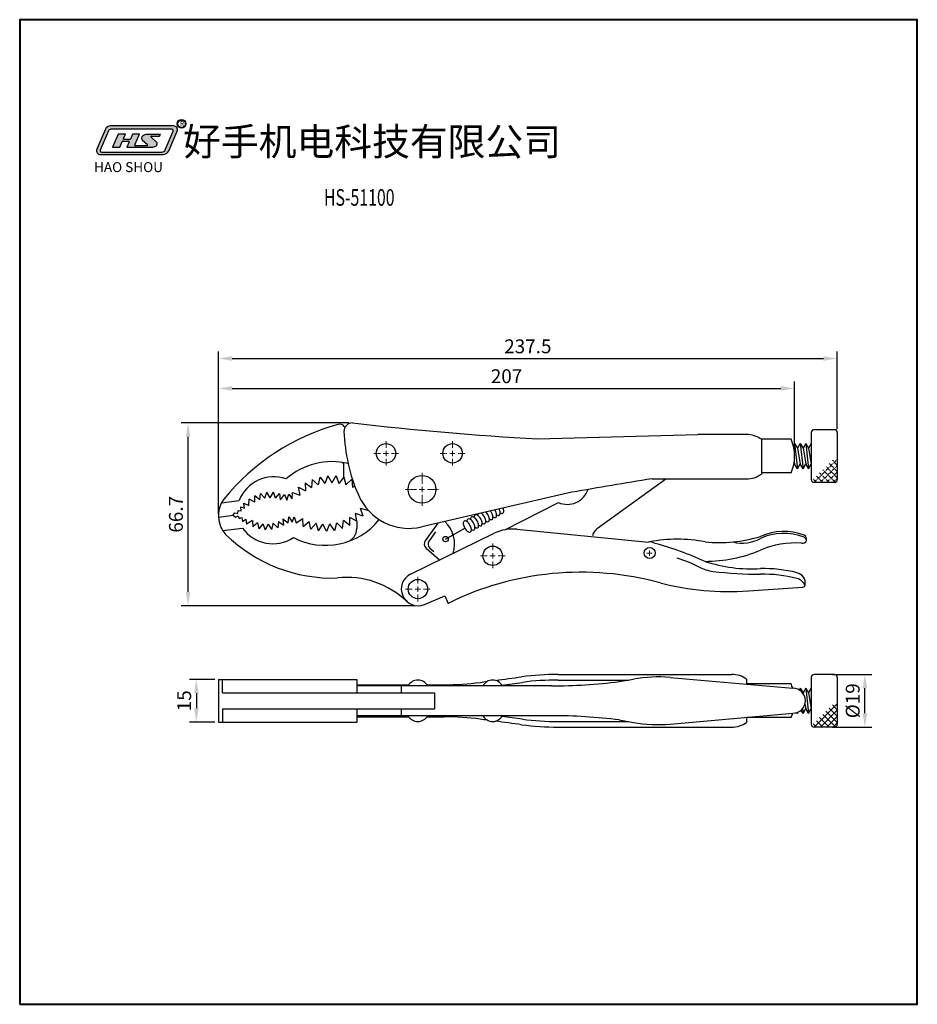
# Model space of a CAD drawing. Units: millimetres. Extents: x 6977 to 7301, y 1380 to 1736.
import ezdxf

# ---------------------------------------------------------------- set-up
doc = ezdxf.new("R2010")
doc.units = ezdxf.units.MM
doc.linetypes.add('CENTER', pattern=[2, 1.25, -0.25, 0.25, -0.25])
doc.linetypes.add('PHANTOM', pattern=[17.5, 10, -1.5, 1.5, -1.5, 1.5, -1.5])
for name, color, linetype, lineweight in [('1L', 7, 'Continuous', 40), ('3L', 6, 'CENTER', 13), ('5L', 1, 'Continuous', 13), ('8L', 4, 'PHANTOM', 13), ('图层3', 6, 'CENTER', 13)]:
    doc.layers.add(name, color=color, linetype=linetype, lineweight=lineweight)
doc.styles.add('ROMANS', font='ROMANS', dxfattribs={"width": 0.7})
doc.dimstyles.new('ISO-25', dxfattribs={"dimtxt": 2.5, "dimasz": 2.5, "dimexe": 1.25, "dimexo": 0.625, "dimtad": 1, "dimtxsty": 'Standard', "dimcen": 2.5, "dimadec": 0, "dimazin": 0, "dimtfac": 1, "dimtmove": 0, "dimatfit": 3, "dimfxl": 1, "dimarcsym": 0})

# ---------------------------------------------------------------- blocks, each defined once
blk = doc.blocks.new('*D8')
at = {"layer": '5L', "lineweight": -2}
for p, q in [((7095.77, 1590.11), (7035.2, 1590.11)), ((7037.7, 1529.11), (7037.7, 1585.11)), ((7119.38, 1524.11), (7035.2, 1524.11))]:
    blk.add_line(p, q, dxfattribs=at)
at = {"layer": '5L'}
for points in [[(7036.87, 1585.11), (7038.53, 1585.11), (7037.7, 1590.11)], [(7036.87, 1529.11), (7038.53, 1529.11), (7037.7, 1524.11)]]:
    blk.add_solid(points, dxfattribs=at)
at = {"layer": 'Defpoints', "color": 0}
for p in [(7037.7, 1590.11), (7097.02, 1590.11), (7120.63, 1524.11)]:
    blk.add_point(p, dxfattribs=at)
at = {"layer": '5L', "color": 3, "insert": (7033.95, 1557.11), "char_height": 5, "attachment_point": 5, "rotation": 90}
blk.add_mtext('66.7', dxfattribs=at)
blk = doc.blocks.new('*D9')
at = {"layer": '5L', "lineweight": -2}
for p, q in [((7270.31, 1499.28), (7284.48, 1499.28)), ((7281.98, 1485.28), (7281.98, 1494.28)), ((7270.31, 1480.28), (7284.48, 1480.28))]:
    blk.add_line(p, q, dxfattribs=at)
at = {"layer": '5L'}
for points in [[(7281.14, 1494.28), (7282.81, 1494.28), (7281.98, 1499.28)], [(7281.14, 1485.28), (7282.81, 1485.28), (7281.98, 1480.28)]]:
    blk.add_solid(points, dxfattribs=at)
at = {"layer": 'Defpoints', "color": 0}
for p in [(7269.06, 1499.28), (7281.98, 1499.28), (7269.06, 1480.28)]:
    blk.add_point(p, dxfattribs=at)
at = {"layer": '5L', "color": 3, "insert": (7278.23, 1489.78), "char_height": 5, "attachment_point": 5, "rotation": 90}
blk.add_mtext('%%c19', dxfattribs=at)
blk = doc.blocks.new('*D10')
at = {"layer": '5L', "lineweight": -2}
for p, q in [((7047.37, 1497.48), (7038.17, 1497.48)), ((7040.67, 1492.48), (7040.67, 1487.08)), ((7047.37, 1482.08), (7038.17, 1482.08))]:
    blk.add_line(p, q, dxfattribs=at)
at = {"layer": '5L'}
for points in [[(7039.84, 1492.48), (7041.51, 1492.48), (7040.67, 1497.48)], [(7039.84, 1487.08), (7041.51, 1487.08), (7040.67, 1482.08)]]:
    blk.add_solid(points, dxfattribs=at)
at = {"layer": 'Defpoints', "color": 0}
for p in [(7048.62, 1497.48), (7040.67, 1482.08), (7048.62, 1482.08)]:
    blk.add_point(p, dxfattribs=at)
at = {"layer": '5L', "color": 3, "insert": (7036.92, 1489.78), "char_height": 5, "attachment_point": 5, "rotation": 90}
blk.add_mtext('15', dxfattribs=at)
blk = doc.blocks.new('*D11')
at = {"layer": '5L', "lineweight": -2}
for p, q in [((7048.63, 1557.3), (7048.63, 1605.06)), ((7256.63, 1579.37), (7256.63, 1605.06)), ((7053.63, 1602.56), (7251.63, 1602.56))]:
    blk.add_line(p, q, dxfattribs=at)
at = {"layer": '5L'}
for points in [[(7053.63, 1603.39), (7053.63, 1601.73), (7048.63, 1602.56)], [(7251.63, 1603.39), (7251.63, 1601.73), (7256.63, 1602.56)]]:
    blk.add_solid(points, dxfattribs=at)
at = {"layer": 'Defpoints', "color": 0}
for p in [(7256.63, 1602.56), (7256.63, 1578.12), (7048.63, 1556.05)]:
    blk.add_point(p, dxfattribs=at)
at = {"layer": '5L', "color": 3, "insert": (7152.63, 1606.31), "char_height": 5, "attachment_point": 5}
blk.add_mtext('207', dxfattribs=at)
blk = doc.blocks.new('*D12')
at = {"layer": '5L', "lineweight": -2}
for p, q in [((7048.63, 1557.3), (7048.63, 1615.85)), ((7272.03, 1587.87), (7272.03, 1615.85)), ((7053.63, 1613.35), (7267.03, 1613.35))]:
    blk.add_line(p, q, dxfattribs=at)
at = {"layer": '5L'}
for points in [[(7053.63, 1614.19), (7053.63, 1612.52), (7048.63, 1613.35)], [(7267.03, 1614.19), (7267.03, 1612.52), (7272.03, 1613.35)]]:
    blk.add_solid(points, dxfattribs=at)
at = {"layer": 'Defpoints', "color": 0}
for p in [(7272.03, 1613.35), (7272.03, 1586.62), (7048.63, 1556.05)]:
    blk.add_point(p, dxfattribs=at)
at = {"layer": '5L', "color": 3, "insert": (7160.33, 1617.1), "char_height": 5, "attachment_point": 5}
blk.add_mtext('237.5', dxfattribs=at)
blk = doc.blocks.new('好手logo1')
h = blk.add_hatch(color=1)
h.paths.add_polyline_path([(13.4, 7.8, 1), (14.8, 7.8, 1)])
h.paths.add_polyline_path([(14.7, 7.8, -1), (13.5, 7.8, -1)], flags=16)
h = blk.add_hatch(color=1)
h.paths.add_polyline_path([(11.12, 2.84, 0.300672), (12.04, 3.45), (13.38, 6.6, 0.537666), (12.83, 7.44), (2.6, 7.44, 0.300672), (1.86, 6.95), (0.47, 3.68, 0.537666), (1.02, 2.84)])
h.paths.add_polyline_path([(1.18, 3.24, -0.537666), (1, 3.52), (2.33, 6.65, -0.300672), (2.7, 6.9), (12.57, 6.9, -0.537666), (12.75, 6.62), (11.47, 3.61, -0.300672), (10.92, 3.24)], flags=16)
h.paths.add_polyline_path([(9.3, 4.03), (5.28, 4.03), (5.65, 4.86, 0.540881), (5.55, 5), (4.63, 5, 0.297959), (4.54, 4.94), (4.14, 4.03), (3, 4.03), (3.91, 6.1), (5.05, 6.1), (4.75, 5.42, 0.540881), (4.84, 5.28), (5.76, 5.28, 0.297959), (5.85, 5.34), (6.19, 6.1), (7.33, 6.1), (6.58, 4.39, 0.540881), (6.67, 4.25), (8.54, 4.25, 0.684537), (8.6, 4.43), (7.78, 5.19, -0.466541), (7.8, 5.8, -0.165228), (8.65, 6.09), (10.72, 6.09), (10.55, 5.82), (9.25, 5.82, 0.684537), (9.18, 5.65), (10.05, 4.85, -0.512887), (9.98, 4.21, -0.127046)], flags=0)
at = {"color": 1}
for p, q in [((3.91, 6.1), (3, 4.03)), ((5.05, 6.1), (3.91, 6.1)), ((4.14, 4.03), (4.54, 4.94)), ((4.63, 5), (5.55, 5)), ((4.75, 5.42), (5.05, 6.1)), ((5.76, 5.28), (4.84, 5.28)), ((5.65, 4.86), (5.28, 4.03)), ((6.19, 6.1), (5.85, 5.34)), ((7.33, 6.1), (6.19, 6.1)), ((6.58, 4.39), (7.33, 6.1)), ((7.78, 5.19), (8.6, 4.43)), ((10.72, 6.09), (8.65, 6.09)), ((10.05, 4.85), (9.18, 5.65)), ((9.25, 5.82), (10.55, 5.82)), ((10.55, 5.82), (10.72, 6.09)), ((3, 4.03), (4.14, 4.03)), ((5.28, 4.03), (9.3, 4.03)), ((8.54, 4.25), (6.67, 4.25))]:
    blk.add_line(p, q, dxfattribs=at)
for points in [[(1.02, 2.84), (11.12, 2.84, 0.300672), (12.04, 3.45), (13.38, 6.6, 0.537666), (12.83, 7.44), (2.6, 7.44, 0.300672), (1.86, 6.95), (0.47, 3.68, 0.537666)], [(10.92, 3.24, 0.300672), (11.47, 3.61), (12.75, 6.62, 0.537666), (12.57, 6.9), (2.7, 6.9, 0.300672), (2.33, 6.65), (1, 3.52, 0.537666), (1.18, 3.24)]]:
    blk.add_lwpolyline(points, format="xyb", close=True, dxfattribs=at)
for radius in [0.7, 0.6]:
    blk.add_circle((14.1, 7.8), radius, dxfattribs=at)
for centre, radius, start, end in [((4.63, 4.9), 0.1, 90, 156.3676), ((4.84, 5.38), 0.1, 156.3676, 270), ((5.55, 4.9), 0.1, 336.3676, 90), ((5.76, 5.38), 0.1, 270, 336.3676), ((8.05, 5.48), 0.4, 127.5285, 227.5724), ((8.65, 4.69), 1.4, 90, 127.5285), ((9.25, 5.72), 0.1, 90, 227.5724), ((9.78, 4.56), 0.4, 298.9615, 47.5724), ((6.67, 4.35), 0.1, 156.3676, 270), ((8.54, 4.35), 0.1, 270, 47.5724), ((9.3, 5.43), 1.4, 270, 298.9615)]:
    blk.add_arc(centre, radius, start, end, dxfattribs=at)
at = {"color": 1, "attachment_point": 1}
for s, insert, char_height in [('{\\fSimSun|b0|i0|c134|p2;R}', (13.84, 8.23), 0.8008), ('{\\f@MS UI Gothic|b1|i1|c128|p34;HAO\\f@MS UI Gothic|b1|i1|c134|p34; \\f@MS UI Gothic|b1|i1|c128|p34;SHOU}', (0, 1.61), 1.6)]:
    blk.add_mtext(s, dxfattribs=dict(at, insert=insert, char_height=char_height))

msp = doc.modelspace()

# ---------------------------------------------------------------- linework, layer by layer
for p, q in [((7094.302, 1588.507), (7094.042, 1588.852)), ((7163.808, 1584.385), (7221.639, 1585.893)), ((7239.222, 1585.893), (7221.639, 1585.893)), ((7262.651, 1586.617), (7262.651, 1569.617)), ((7271.031, 1587.617), (7263.651, 1587.617)), ((7272.031, 1586.617), (7272.031, 1569.617)), ((7255.339, 1584.207), (7244.606, 1584.207)), ((7244.631, 1584.207), (7244.631, 1571.585)), ((7256.631, 1582.667), (7256.159, 1581.85)), ((7256.631, 1582.667), (7257.631, 1573.567)), ((7256.631, 1582.667), (7257.631, 1580.935)), ((7258.651, 1582.667), (7257.651, 1580.935)), ((7258.651, 1582.667), (7259.651, 1580.935)), ((7258.651, 1582.667), (7259.651, 1573.567)), ((7260.651, 1582.667), (7259.651, 1580.935)), ((7260.651, 1582.667), (7261.651, 1580.935)), ((7260.651, 1582.667), (7261.651, 1573.567)), ((7262.651, 1582.667), (7261.651, 1580.935)), ((7257.631, 1580.935), (7258.631, 1575.299)), ((7259.651, 1580.935), (7260.651, 1575.299)), ((7261.651, 1580.935), (7262.651, 1575.299)), ((7093.947, 1570.525), (7093.947, 1574.883)), ((7256.202, 1574.557), (7256.631, 1575.299)), ((7256.492, 1576.081), (7256.631, 1575.299)), ((7257.631, 1573.567), (7256.631, 1575.299)), ((7257.631, 1573.567), (7258.631, 1575.299)), ((7259.651, 1573.567), (7258.651, 1575.299)), ((7259.651, 1573.567), (7260.651, 1575.299)), ((7261.651, 1573.567), (7260.651, 1575.299)), ((7261.651, 1573.567), (7262.651, 1575.299)), ((7255.339, 1572.027), (7244.631, 1572.027)), ((7079.891, 1568.45), (7080.067, 1565.569)), ((7079.906, 1568.458), (7082.274, 1566.807)), ((7082.519, 1569.684), (7082.274, 1566.807)), ((7082.535, 1569.69), (7084.637, 1567.711)), ((7085.299, 1570.521), (7084.637, 1567.711)), ((7085.315, 1570.525), (7087.107, 1568.262)), ((7088.171, 1570.945), (7087.107, 1568.262)), ((7088.188, 1570.946), (7089.631, 1568.446)), ((7091.074, 1570.946), (7089.631, 1568.446)), ((7091.091, 1570.945), (7092.155, 1568.262)), ((7093.947, 1570.525), (7092.155, 1568.262)), ((7093.963, 1570.521), (7094.625, 1567.711)), ((7096.727, 1569.69), (7094.625, 1567.711)), ((7096.742, 1569.684), (7096.988, 1566.807)), ((7185.509, 1552.052), (7210.115, 1569.899)), ((7205.146, 1569.899), (7239.222, 1569.899)), ((7271.031, 1568.617), (7263.651, 1568.617)), ((7063.547, 1562.381), (7063.876, 1564.667)), ((7065.396, 1562.924), (7063.884, 1564.669)), ((7065.396, 1562.924), (7066.151, 1565.106)), ((7067.314, 1563.107), (7066.159, 1565.107)), ((7067.314, 1563.107), (7068.469, 1565.107)), ((7069.232, 1562.924), (7068.477, 1565.106)), ((7069.232, 1562.924), (7070.744, 1564.669)), ((7071.081, 1562.381), (7070.752, 1564.667)), ((7071.081, 1562.381), (7072.502, 1564.217)), ((7072.502, 1564.217), (7073.282, 1562.232)), ((7073.282, 1562.232), (7074.03, 1564.322)), ((7074.03, 1564.322), (7075.236, 1562.666)), ((7075.236, 1562.666), (7075.321, 1564.921)), ((7075.321, 1564.921), (7078.064, 1564.022)), ((7077.471, 1566.847), (7078.064, 1564.022)), ((7077.484, 1566.857), (7080.067, 1565.569)), ((7097.824, 1567.39), (7096.988, 1566.807)), ((7176.199, 1565.042), (7122.003, 1552.529)), ((7049.781, 1561.292), (7056.073, 1562.064)), ((7058.078, 1559.265), (7057.838, 1561.108)), ((7057.838, 1561.108), (7059.561, 1560.227)), ((7059.561, 1560.227), (7059.782, 1562.557)), ((7061.835, 1561.498), (7059.782, 1562.557)), ((7061.835, 1561.498), (7061.725, 1563.805)), ((7063.547, 1562.381), (7061.732, 1563.809)), ((7152.063, 1551.513), (7171.351, 1561.329)), ((7054.015, 1556.752), (7054.591, 1557.664)), ((7054.591, 1557.664), (7055.633, 1557.423)), ((7055.633, 1557.423), (7055.754, 1558.465)), ((7055.754, 1558.465), (7056.796, 1558.344)), ((7056.796, 1558.344), (7056.716, 1559.746)), ((7056.716, 1559.746), (7058.078, 1559.265)), ((7100.836, 1556.406), (7098.139, 1557.435)), ((7098.596, 1554.585), (7098.139, 1557.435)), ((7100.848, 1556.417), (7099.981, 1559.17)), ((7102.737, 1558.529), (7099.981, 1559.17)), ((7048.632, 1556.092), (7054.015, 1556.752)), ((7054.015, 1556.752), (7054.79, 1556.05)), ((7054.79, 1556.05), (7055.742, 1556.535)), ((7055.742, 1556.535), (7056.111, 1555.554)), ((7056.111, 1555.554), (7057.093, 1555.923)), ((7057.093, 1555.923), (7057.354, 1554.544)), ((7057.354, 1554.544), (7058.56, 1555.34)), ((7058.56, 1555.34), (7058.764, 1553.568)), ((7060.988, 1554.871), (7058.764, 1553.568)), ((7060.988, 1554.871), (7061.002, 1552.562)), ((7062.746, 1554.082), (7061.01, 1552.558)), ((7062.746, 1554.082), (7063.197, 1551.817)), ((7064.621, 1553.64), (7063.205, 1551.815)), ((7064.621, 1553.64), (7065.493, 1551.501)), ((7066.546, 1553.56), (7065.501, 1551.501)), ((7066.546, 1553.56), (7067.807, 1551.625)), ((7068.451, 1553.846), (7067.815, 1551.626)), ((7068.451, 1553.846), (7070.055, 1552.185)), ((7070.268, 1554.488), (7070.063, 1552.188)), ((7070.268, 1554.488), (7072.158, 1553.16)), ((7071.93, 1555.462), (7072.164, 1553.164)), ((7071.93, 1555.462), (7073.754, 1554.025)), ((7073.754, 1554.025), (7074.03, 1556.139)), ((7074.03, 1556.139), (7075.261, 1554.292)), ((7075.261, 1554.292), (7076.031, 1556.19)), ((7076.031, 1556.19), (7076.659, 1554.023)), ((7076.659, 1554.023), (7079.103, 1555.559)), ((7079.211, 1552.674), (7079.103, 1555.559)), ((7079.226, 1552.668), (7081.421, 1554.543)), ((7081.947, 1551.705), (7081.421, 1554.543)), ((7081.963, 1551.7), (7083.862, 1553.875)), ((7084.796, 1551.144), (7083.862, 1553.875)), ((7084.812, 1551.142), (7086.374, 1553.57)), ((7087.696, 1551.004), (7086.374, 1553.57)), ((7087.712, 1551.004), (7088.903, 1553.633)), ((7090.585, 1551.287), (7088.903, 1553.633)), ((7090.601, 1551.29), (7091.397, 1554.065)), ((7093.402, 1551.988), (7091.397, 1554.065)), ((7093.418, 1551.993), (7093.801, 1554.855)), ((7096.087, 1553.092), (7093.801, 1554.855)), ((7098.583, 1554.575), (7096.064, 1555.986)), ((7096.102, 1553.099), (7096.064, 1555.986)), ((7098.596, 1554.585), (7098.596, 1551.932)), ((7127.894, 1553.889), (7123.293, 1547.558)), ((7050.168, 1551.264), (7057.291, 1552.139)), ((7118.001, 1535.506), (7148.223, 1550.246)), ((7126.989, 1550.74), (7124.677, 1547.558)), ((7130.623, 1548.149), (7137.551, 1552.149)), ((7156.366, 1551.682), (7203.855, 1547.09)), ((7123.599, 1544.873), (7128.49, 1540.621)), ((7124.982, 1544.873), (7126.415, 1543.627)), ((7239.922, 1529.416), (7259.542, 1530.788)), ((7122.975, 1524.59), (7130.339, 1527.716)), ((7130.339, 1527.716), (7131.512, 1524.954)), ((7048.619, 1497.483), (7048.619, 1482.083)), ((7048.619, 1497.483), (7098.596, 1497.483)), ((7050.168, 1492.683), (7050.168, 1497.483)), ((7098.596, 1497.483), (7098.596, 1492.683)), ((7171.248, 1499.283), (7233.975, 1499.283)), ((7171.248, 1497.283), (7196.652, 1497.283)), ((7193.309, 1496.682), (7198.435, 1497.602)), ((7211.664, 1498.195), (7255.993, 1494.283)), ((7239.281, 1497.579), (7239.281, 1495.758)), ((7262.651, 1498.283), (7262.651, 1481.283)), ((7271.031, 1499.283), (7263.651, 1499.283)), ((7272.031, 1498.283), (7272.031, 1481.283)), ((7098.596, 1495.583), (7117.376, 1495.583)), ((7168.861, 1495.183), (7098.596, 1495.183)), ((7114.631, 1495.183), (7114.631, 1492.683)), ((7123.886, 1495.583), (7130.091, 1495.583)), ((7255.339, 1495.873), (7239.281, 1495.873)), ((7256.631, 1494.333), (7256.58, 1494.244)), ((7256.631, 1494.333), (7256.642, 1494.236)), ((7256.631, 1494.333), (7256.691, 1494.228)), ((7258.651, 1494.333), (7258.266, 1493.666)), ((7258.651, 1494.333), (7258.761, 1493.331)), ((7258.651, 1494.333), (7259.651, 1492.6)), ((7260.651, 1494.333), (7259.651, 1492.6)), ((7260.651, 1494.333), (7261.651, 1485.233)), ((7260.651, 1494.333), (7261.651, 1492.6)), ((7262.651, 1494.333), (7261.651, 1492.6)), ((7050.168, 1492.683), (7126.631, 1492.683)), ((7126.631, 1492.683), (7126.631, 1486.883)), ((7259.651, 1492.6), (7259.698, 1492.337)), ((7261.651, 1492.6), (7262.651, 1486.965)), ((7050.168, 1486.883), (7126.631, 1486.883)), ((7050.168, 1486.883), (7050.168, 1482.083)), ((7098.596, 1486.883), (7098.596, 1482.083)), ((7114.631, 1486.883), (7114.631, 1484.383)), ((7259.651, 1485.233), (7258.972, 1486.409)), ((7259.466, 1486.92), (7259.651, 1485.233)), ((7259.651, 1485.233), (7260.651, 1486.965)), ((7260.35, 1488.658), (7260.651, 1486.965)), ((7261.651, 1485.233), (7260.651, 1486.965)), ((7261.651, 1485.233), (7262.651, 1486.965)), ((7168.861, 1484.383), (7098.596, 1484.383)), ((7098.596, 1483.983), (7117.376, 1483.983)), ((7123.886, 1483.983), (7130.091, 1483.983)), ((7171.248, 1482.283), (7196.652, 1482.283)), ((7193.309, 1482.883), (7198.435, 1481.963)), ((7211.664, 1481.37), (7255.993, 1485.283)), ((7239.281, 1483.807), (7239.281, 1481.986)), ((7255.339, 1483.693), (7239.281, 1483.693)), ((7257.631, 1485.233), (7257.46, 1485.528)), ((7257.593, 1485.577), (7257.631, 1485.233)), ((7257.631, 1485.233), (7257.906, 1485.709)), ((7048.619, 1482.083), (7098.596, 1482.083)), ((7171.248, 1480.283), (7233.975, 1480.283)), ((7271.031, 1480.283), (7263.651, 1480.283))]:
    msp.add_line(p, q)
at = {"color": 0}
for p, q in [((7263.643, 1480.283), (7272.031, 1488.67)), ((7265.941, 1480.283), (7272.031, 1486.372)), ((7272.031, 1481.912), (7267.945, 1485.998)), ((7272.031, 1484.21), (7269.094, 1487.147)), ((7272.031, 1486.508), (7270.243, 1488.296)), ((7266.766, 1480.283), (7264.498, 1482.551)), ((7269.064, 1480.283), (7265.647, 1483.7)), ((7271.32, 1480.325), (7266.796, 1484.849)), ((7268.24, 1480.283), (7272.031, 1484.074)), ((7264.468, 1480.283), (7263.349, 1481.402)), ((7270.538, 1480.283), (7272.031, 1481.776))]:
    msp.add_line(p, q, dxfattribs=at)
for points in [[(7142.551, 1553.159, 0.0973383), (7143.129, 1552.927, 0.1793414), (7143.513, 1552.993, 0.1793414), (7143.761, 1553.292, 0.1033063), (7143.847, 1553.947, 0.0631133), (7143.705, 1554.649, 0.0493132), (7143.327, 1555.484, 0.0493132), (7142.793, 1556.228, 0.0631133), (7142.256, 1556.703, 0.1033063), (7141.646, 1556.955, 0.1793414), (7141.263, 1556.89, 0.1793414)], [(7142.274, 1557.209, 0.0759146), (7142.224, 1556.724, 0.0631133)], [(7143.85, 1553.909, 0.0973383), (7144.428, 1553.677, 0.1793414), (7144.812, 1553.743, 0.1793414), (7145.06, 1554.042, 0.1033063), (7145.146, 1554.697, 0.0631133), (7145.004, 1555.399, 0.0493132), (7144.626, 1556.234, 0.0493132), (7144.092, 1556.978, 0.0631133), (7143.555, 1557.453, 0.0109949), (7143.496, 1557.491, 0.1793414)], [(7143.522, 1557.498, 0.0036784), (7143.523, 1557.474, 0.0631133)], [(7145.149, 1554.659, 0.0973383), (7145.727, 1554.427, 0.1793414), (7146.111, 1554.493, 0.1793414), (7146.359, 1554.792, 0.1033063), (7146.445, 1555.447, 0.0631133), (7146.303, 1556.149, 0.0493132), (7145.925, 1556.984, 0.0493132), (7145.391, 1557.728, 0.019969), (7145.234, 1557.893, 0.1033063)], [(7146.448, 1555.409, 0.0973383), (7147.026, 1555.177, 0.1793414), (7147.41, 1555.243, 0.1793414), (7147.658, 1555.542, 0.1033063), (7147.744, 1556.197, 0.0631133), (7147.602, 1556.899, 0.0493132), (7147.224, 1557.734, 0.0347066), (7146.863, 1558.269, 0.0631133)], [(7147.747, 1556.159, 0.0973383), (7148.325, 1555.927, 0.1793414), (7148.709, 1555.993, 0.1793414), (7148.957, 1556.292, 0.1033063), (7149.043, 1556.947, 0.0631133), (7148.901, 1557.649, 0.0493132), (7148.523, 1558.484, 0.0092684), (7148.434, 1558.631, 0.0631133)], [(7149.046, 1556.909, 0.0973383), (7149.625, 1556.677, 0.1793414), (7150.008, 1556.743, 0.1793414), (7150.256, 1557.042, 0.1033063), (7150.342, 1557.697, 0.0631133), (7150.2, 1558.399, 0.034), (7149.957, 1558.983, 0.0493132)], [(7150.345, 1557.659, 0.0973383), (7150.924, 1557.427, 0.1793414), (7151.307, 1557.493, 0.1793414), (7151.555, 1557.792, 0.1033063), (7151.641, 1558.447, 0.0631133), (7151.499, 1559.149, 0.0100006), (7151.436, 1559.324, 0.0493132)], [(7138.664, 1555.39, 0.1793414), (7138.416, 1555.091, 0.0973383), (7138.327, 1554.474, 0.0631133)], [(7139.953, 1551.659, 0.0973383), (7140.531, 1551.427, 0.1793414), (7140.914, 1551.493, 0.1793414), (7141.163, 1551.792, 0.1033063), (7141.249, 1552.447, 0.0631133), (7141.106, 1553.149, 0.0493132), (7140.729, 1553.984, 0.0493132), (7140.195, 1554.728, 0.0631133), (7139.658, 1555.203, 0.1033063), (7139.048, 1555.455, 0.1793414), (7138.664, 1555.39, 0.1793414)], [(7139.963, 1556.14, 0.1793414), (7139.715, 1555.841, 0.0973383), (7139.626, 1555.224, 0.0631133)], [(7141.252, 1552.409, 0.0973383), (7141.83, 1552.177, 0.1793414), (7142.213, 1552.243, 0.1793414), (7142.462, 1552.542, 0.1033063), (7142.548, 1553.197, 0.0631133), (7142.406, 1553.899, 0.0493132), (7142.028, 1554.734, 0.0493132), (7141.494, 1555.478, 0.0631133), (7140.957, 1555.953, 0.1033063), (7140.347, 1556.205, 0.1793414), (7139.963, 1556.14, 0.1793414)], [(7141.263, 1556.89, 0.1793414), (7141.014, 1556.591, 0.0973383), (7140.925, 1555.974, 0.0631133)]]:
    msp.add_lwpolyline(points, format="xyb")
msp.add_lwpolyline([(7137.365, 1554.64, 0.1793414), (7137.117, 1554.341, 0.1033063), (7137.031, 1553.686, 0.0631133), (7137.173, 1552.983, 0.0493132), (7137.551, 1552.149, 0.0493132), (7138.085, 1551.405, 0.0631133), (7138.622, 1550.93, 0.1033063), (7139.232, 1550.677, 0.1793414), (7139.615, 1550.743, 0.1793414), (7139.863, 1551.042, 0.1033063), (7139.95, 1551.697, 0.0631133), (7139.807, 1552.399, 0.0493132), (7139.43, 1553.234, 0.0493132), (7138.896, 1553.978, 0.0631133), (7138.359, 1554.453, 0.1033063), (7137.749, 1554.705, 0.1793414)], format="xyb", close=True)
for centre, radius in [((7109.131, 1579.113), 3.5), ((7133.131, 1579.113), 3.5), ((7122.131, 1566.113), 5), ((7130.623, 1548.149), 1), ((7147.631, 1542.113), 3.5), ((7204.281, 1543.113), 2), ((7120.631, 1530.113), 3.5)]:
    msp.add_circle(centre, radius)
for centre, radius, start, end in [((7113.459, 1511.469), 81.022, 105.42087, 140.85191), ((7092.446, 1587.646), 2, 37.07822, 105.42087), ((7096.959, 1587.113), 3, 88.88008, 182.10336), ((7218.344, 2612.5), 1029.561, 263.232357, 266.963624), ((7157.546, 1589.339), 63.628, 182.10336, 203.39319), ((7239.273, 1576.617), 9.276, 54.90779, 90.31656), ((7263.651, 1586.617), 1, 90, 180), ((7271.031, 1586.617), 1, 0, 90), ((7241.631, 1578.117), 15, 336.04619, 23.95381), ((7089.631, 1551.113), 25, 76.52126, 131.43923), ((7092.947, 1574.883), 1, 0, 82.05883), ((7239.273, 1579.175), 9.276, 269.68344, 305.09221), ((7068.631, 1557.11), 13.5, 70.73408, 158.47251), ((7522.178, -408.266), 2003.408, 99.105117, 99.944564), ((7263.651, 1569.617), 1, 180, 270), ((7271.031, 1569.617), 1, 270, 0), ((7117.504, 1572.017), 20, 203.39319, 283), ((7174.53, 1568.67), 8, 246.58402, 341.00624), ((7058.619, 1556.612), 10, 143.06905, 223.38708), ((7087.203, 1570.883), 25, 242.56077, 321.15435), ((7122.911, 1546.382), 11, 342.13231, 47.27031), ((7068.278, 1559.984), 13.5, 215.52749, 303.26592), ((7093.596, 1551.932), 5, 288.64148, 0), ((7154.798, 1536.764), 15, 84, 116), ((7188.444, 1548.005), 5, 125.95177, 164.82427), ((7252.624, 1530.97), 19.969, 68.25283, 114.69549), ((7252.624, 1530.263), 19.969, 68.25283, 114.69549), ((7089.907, 1589.389), 55.303, 225.79881, 271.78629), ((7124.911, 1546.382), 2, 144, 229), ((7126.295, 1546.382), 2, 144, 229), ((7204.281, 1543.113), 4, 60.53628, 96.11196), ((7214.281, 1497.613), 50.5, 78.57881, 101.42119), ((7175.208, 1431.93), 118.793, 65.60034, 74.85274), ((7229.281, 1598.113), 51.245, 264.40066, 287.02053), ((7237.769, 1559.822), 13.144, 255.06157, 299.70242), ((7256.64, 1516.615), 30.148, 85.21156, 114.20112), ((7259.468, 1548.125), 1.5, 258.04457, 68.25283), ((7259.468, 1547.417), 1.5, 13.63969, 68.25283), ((7223.981, 1593.613), 53.501, 270.32128, 292.29858), ((7200.693, 1496.337), 46.928, 62.74406, 73.16834), ((7241.081, 1591.057), 53.642, 251.74923, 273.42053), ((7179.442, 1428.271), 107.912, 74.62139, 116.36972), ((7229.054, 1551.39), 15, 242.74406, 262.78723), ((7243.845, 1668.263), 132.806, 262.78723, 270.18832), ((7245.3, 1487.56), 49.961, 75.90424, 91.16819), ((7256.493, 1532.137), 4, 353.28968, 75.90424), ((7095.098, 1503.203), 31.104, 45.96754, 96.40014), ((7120.631, 1530.113), 6, 116, 293), ((7232.946, 1629.173), 100, 255.58965, 274), ((7245.3, 1485.508), 49.961, 75.90424, 91.16819), ((7256.493, 1530.085), 4, 16.98169, 75.90424), ((7259.473, 1531.786), 1, 274, 353.28968), ((7120.631, 1493.316), 3.967, 28.07249, 151.92751), ((5281.06, 15645.538), 14271.103, 277.49727, 277.5075858), ((7147.631, 1493.316), 3.967, 28.07249, 151.92751), ((5281.06, 15645.538), 14271.103, 277.5194401, 277.5578392), ((7171.248, 1399.283), 100, 90, 97.55784), ((7171.248, 1399.283), 98, 90, 97.55784), ((7168.861, 1695.183), 200, 270, 277.0216), ((7207.268, 1448.389), 50, 84.95592, 100.17517), ((7233.924, 1490.007), 9.276, 54.72033, 90.31656), ((7263.651, 1498.283), 1, 90, 180), ((7271.031, 1498.283), 1, 0, 90), ((7130.091, 1595.583), 100, 270, 277.49727), ((5281.06, 15645.538), 14273.103, 277.5279336, 277.5578392), ((7241.631, 1489.783), 15, 17.47696, 23.95381), ((7255.993, 1489.783), 4.5, 270, 90), ((7120.631, 1486.249), 3.967, 208.07249, 331.92751), ((7130.091, 1383.983), 100, 82.50273, 90), ((5281.06, -12665.973), 14271.103, 82.4924142, 82.50273), ((7147.631, 1486.249), 3.967, 208.07249, 331.92751), ((5281.06, -12665.973), 14271.103, 82.4421608, 82.4805599), ((5281.06, -12665.973), 14273.103, 82.4421608, 82.4720664), ((7171.248, 1580.283), 98, 262.44216, 270), ((7168.861, 1284.383), 200, 82.9784, 90), ((7241.631, 1489.783), 15, 336.04619, 342.52304), ((7171.248, 1580.283), 100, 262.44216, 270), ((7207.268, 1531.176), 50, 259.82483, 275.04408), ((7233.924, 1489.558), 9.276, 269.68344, 305.27967), ((7263.651, 1481.283), 1, 180, 270), ((7271.031, 1481.283), 1, 270, 0)]:
    msp.add_arc(centre, radius, start, end)
at = {"layer": '1L', "linetype": 'ByBlock'}
msp.add_lwpolyline([(6976.907, 1380.204), (7300.903, 1380.204), (7300.903, 1735.664), (6976.907, 1735.664)], close=True, dxfattribs=at)
at = {"layer": '3L', "color": 1}
for p, q in [((7263.643, 1568.617), (7272.031, 1577.005)), ((7265.941, 1568.617), (7272.031, 1574.707)), ((7272.031, 1572.545), (7269.094, 1575.482)), ((7272.031, 1574.843), (7270.243, 1576.631)), ((7269.064, 1568.617), (7265.647, 1572.035)), ((7271.32, 1568.66), (7266.796, 1573.184)), ((7272.031, 1570.247), (7267.945, 1574.333)), ((7268.24, 1568.617), (7272.031, 1572.409)), ((7264.468, 1568.617), (7263.349, 1569.737)), ((7266.766, 1568.617), (7264.498, 1570.886)), ((7270.538, 1568.617), (7272.031, 1570.11))]:
    msp.add_line(p, q, dxfattribs=at)
at = {"layer": '图层3', "ltscale": 0.2}
for p, q in [((7109.131, 1581.113), (7109.131, 1583.613)), ((7133.131, 1581.113), (7133.131, 1583.613)), ((7107.131, 1579.113), (7104.631, 1579.113)), ((7108.131, 1579.113), (7110.131, 1579.113)), ((7109.131, 1578.113), (7109.131, 1580.113)), ((7111.131, 1579.113), (7113.631, 1579.113)), ((7131.131, 1579.113), (7128.631, 1579.113)), ((7132.131, 1579.113), (7134.131, 1579.113)), ((7133.131, 1578.113), (7133.131, 1580.113)), ((7135.131, 1579.113), (7137.631, 1579.113)), ((7109.131, 1577.113), (7109.131, 1574.613)), ((7133.131, 1577.113), (7133.131, 1574.613)), ((7122.131, 1568.113), (7122.131, 1572.113)), ((7120.131, 1566.113), (7116.131, 1566.113)), ((7121.131, 1566.113), (7123.131, 1566.113)), ((7122.131, 1565.113), (7122.131, 1567.113)), ((7122.131, 1564.113), (7122.131, 1560.113)), ((7124.131, 1566.113), (7128.131, 1566.113)), ((7147.631, 1544.113), (7147.631, 1546.613)), ((7147.631, 1541.113), (7147.631, 1543.113)), ((7203.281, 1543.113), (7205.281, 1543.113)), ((7204.281, 1542.113), (7204.281, 1544.113)), ((7145.631, 1542.113), (7143.131, 1542.113)), ((7146.631, 1542.113), (7148.631, 1542.113)), ((7147.631, 1540.113), (7147.631, 1537.613)), ((7149.631, 1542.113), (7152.131, 1542.113)), ((7120.631, 1532.113), (7120.631, 1534.613)), ((7118.631, 1530.113), (7116.131, 1530.113)), ((7119.631, 1530.113), (7121.631, 1530.113)), ((7120.631, 1529.113), (7120.631, 1531.113)), ((7122.631, 1530.113), (7125.131, 1530.113)), ((7120.631, 1528.113), (7120.631, 1525.613))]:
    msp.add_line(p, q, dxfattribs=at)

# ---------------------------------------------------------------- block references
at = {"xscale": 2.241644461056012, "yscale": 2.241644461055993, "zscale": 2.241644461056}
msp.add_blockref('好手logo1', (7003.73, 1680.622), dxfattribs=at)

# ---------------------------------------------------------------- texts
at = {"layer": '1L', "style": 'ROMANS', "width": 0.7}
msp.add_text('HS-51100', height=6, dxfattribs=at).set_placement((7086.737, 1668.496))
at = {"layer": '8L', "linetype": 'Continuous', "insert": (7035.884, 1696.633), "char_height": 10, "width": 107.83362, "attachment_point": 1, "style": 'ROMANS'}
msp.add_mtext('{\\fSimSun|b0|i0|c134|p2;\\C4;好手机电科技有限公司}', dxfattribs=at)

# ---------------------------------------------------------------- dimensions: what is measured, and where the dimension line sits
at = {"layer": '5L'}
for base, p2, text, picture, middle in [((7272.031, 1613.352), (7272.031, 1586.617), '237.5', '*D12', (7160.333, 1617.102)), ((7256.631, 1602.559), (7256.631, 1578.117), '207', '*D11', (7152.633, 1606.309))]:
    dim = msp.add_linear_dim(base=base, p1=(7048.634, 1556.049), p2=p2, text=text, dimstyle='ISO-25', override={"dimscale": 2, "dimclrd": 256, "dimclre": 256, "dimclrt": 3}, dxfattribs=at)
    dim.commit()
    dim.dimension.update_dxf_attribs({"geometry": picture, "text_midpoint": middle})
for base, p1, p2, text, picture, middle in [((7037.699, 1590.113), (7120.631, 1524.113), (7097.017, 1590.113), '<>.7', '*D8', (7033.949, 1557.113)), ((7040.672, 1482.083), (7048.619, 1497.483), (7048.619, 1482.083), '15', '*D10', (7036.922, 1489.783)), ((7281.976, 1499.283), (7269.064, 1480.283), (7269.064, 1499.283), '%%c<>', '*D9', (7278.226, 1489.783))]:
    dim = msp.add_linear_dim(base=base, p1=p1, p2=p2, angle=90, text=text, dimstyle='ISO-25', override={"dimscale": 2, "dimclrd": 256, "dimclre": 256, "dimclrt": 3}, dxfattribs=at)
    dim.commit()
    dim.dimension.update_dxf_attribs({"geometry": picture, "text_midpoint": middle})

doc.saveas('drawing.dxf')
